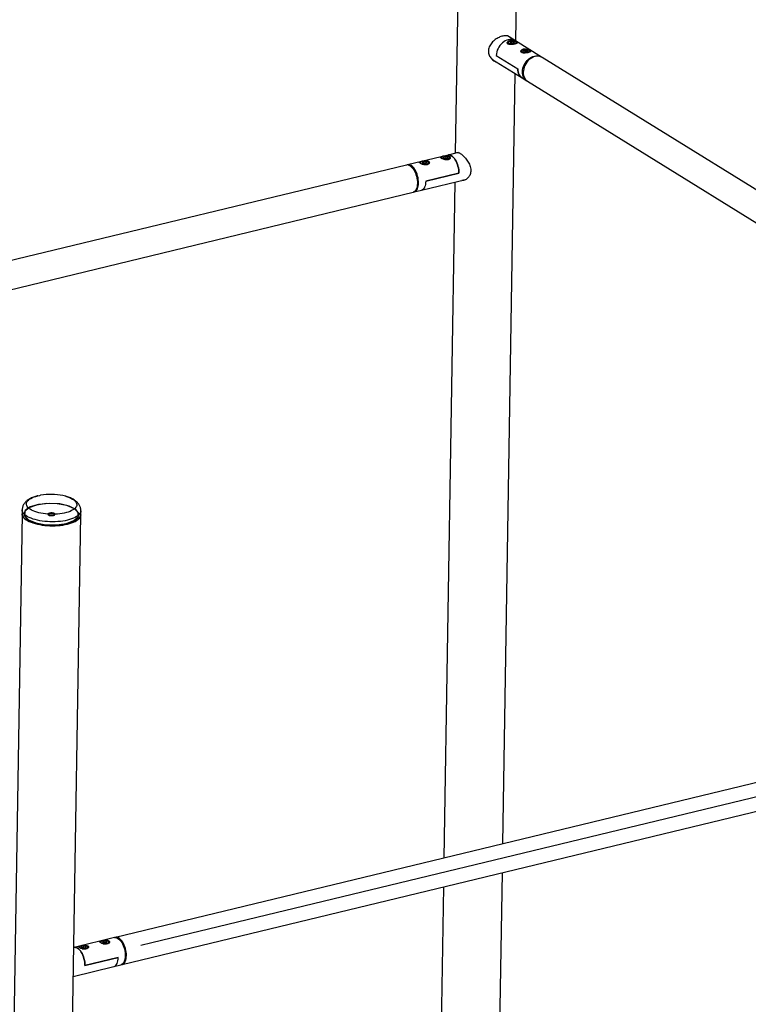
# Model space of a CAD drawing. Units: millimetres. Extents: x 8 to 416, y 5 to 287.
# Drawn here: x 262 to 290, y 111 to 148 of the extents above; entities that cross this region are included whole.
import ezdxf

# ---------------------------------------------------------------- set-up
doc = ezdxf.new("R2010")
doc.units = ezdxf.units.MM
doc.linetypes.add('CENTERX2', pattern=[20.32, 12.7, -2.54, 2.54, -2.54])

msp = doc.modelspace()

# ---------------------------------------------------------------- linework, layer by layer
at = {"color": 7, "linetype": 'Continuous', "lineweight": 25}
for p, q in [((279.02704, 160.04402), (278.75308, 143.06622)), ((281.04452, 147.32099), (281.24925, 160.00816)), ((281.03004, 147.32996), (280.72956, 147.51604)), ((280.74575, 147.25352), (280.74506, 147.21065)), ((280.82579, 147.27312), (280.89331, 147.29438)), ((280.82579, 147.27312), (280.84087, 147.23884)), ((280.84087, 147.23884), (280.92346, 147.2258)), ((280.89228, 147.23072), (280.89331, 147.29438)), ((280.9759, 147.28134), (280.89331, 147.29438)), ((280.99097, 147.24706), (280.92346, 147.2258)), ((280.97526, 147.24211), (280.9759, 147.28134)), ((280.9759, 147.28134), (280.99097, 147.24706)), ((282.02384, 146.71451), (281.03004, 147.32996)), ((281.0704, 147.22897), (281.07071, 147.24827)), ((280.30663, 146.77653), (281.12345, 146.27068)), ((280.30663, 146.77653), (281.12345, 146.27068)), ((281.26308, 146.93315), (281.26239, 146.89028)), ((281.35251, 146.95991), (281.34685, 146.92546)), ((281.34685, 146.92546), (281.42004, 146.90527)), ((281.35194, 146.92406), (281.35251, 146.95991)), ((281.35251, 146.95991), (281.43137, 146.97417)), ((281.49889, 146.91953), (281.42004, 146.90527)), ((281.43028, 146.90713), (281.43137, 146.97417)), ((281.50456, 146.95398), (281.43137, 146.97417)), ((281.50456, 146.95398), (281.49889, 146.91953)), ((281.58772, 146.9086), (281.58803, 146.9279)), ((309.27857, 129.83605), (282.05107, 146.69765)), ((280.14206, 146.63307), (281.28877, 145.92293)), ((280.55352, 116.89305), (281.0246, 146.08652)), ((281.28877, 145.92293), (281.46575, 145.81333)), ((281.49298, 145.79647), (308.72048, 128.93487)), ((278.47756, 142.99962), (276.94712, 142.62965)), ((278.86453, 143.09316), (278.47756, 142.99962)), ((278.85004, 143.08966), (278.85608, 143.09541)), ((276.90519, 142.61952), (237.75232, 133.15477)), ((277.41983, 142.70301), (277.41961, 142.68938)), ((277.56138, 142.74346), (277.49796, 142.72035)), ((277.51903, 142.68648), (277.49796, 142.72035)), ((277.51903, 142.68648), (277.60353, 142.67571)), ((277.56038, 142.68121), (277.56138, 142.74346)), ((277.56138, 142.74346), (277.64588, 142.73269)), ((277.60353, 142.67571), (277.66695, 142.69881)), ((277.6452, 142.69089), (277.64588, 142.73269)), ((277.64588, 142.73269), (277.66695, 142.69881)), ((277.74421, 142.66232), (277.74478, 142.69777)), ((278.21649, 142.8956), (278.21627, 142.88196)), ((278.37452, 142.93678), (278.30074, 142.91894)), ((278.30535, 142.88433), (278.30074, 142.91894)), ((278.30535, 142.88433), (278.38372, 142.86756)), ((278.37344, 142.86976), (278.37452, 142.93678)), ((278.37452, 142.93678), (278.45289, 142.92)), ((278.38372, 142.86756), (278.4575, 142.88539)), ((278.45232, 142.88414), (278.45289, 142.92)), ((278.45289, 142.92), (278.4575, 142.88539)), ((278.54088, 142.85491), (278.54145, 142.89035)), ((278.89077, 142.31033), (277.63287, 142.00625)), ((277.63287, 142.00625), (278.89077, 142.31033)), ((277.46873, 141.66521), (279.15041, 142.07174)), ((278.73541, 141.97142), (278.32202, 116.35361)), ((239.01888, 132.37041), (277.15426, 141.58919)), ((277.19619, 141.59933), (277.46873, 141.66521)), ((262.3423, 129.55159), (262.33988, 129.40168)), ((264.56209, 129.36582), (264.56451, 129.51573)), ((262.33988, 129.40168), (261.24579, 61.60065)), ((263.468, 61.56479), (264.56209, 129.36582)), ((307.80841, 123.4816), (265.87856, 113.34555)), ((266.12763, 112.31523), (308.05748, 122.45128)), ((280.15517, 92.20713), (280.53585, 115.79825)), ((278.30436, 115.25881), (277.93295, 92.24299)), ((265.83663, 113.33541), (264.30619, 112.96545)), ((265.30302, 113.1655), (265.30281, 113.1527)), ((265.44457, 113.20595), (265.38115, 113.18284)), ((265.40222, 113.14897), (265.38115, 113.18284)), ((265.48672, 113.1382), (265.40222, 113.14897)), ((265.44357, 113.1437), (265.44457, 113.20595)), ((265.52907, 113.19518), (265.44457, 113.20595)), ((265.48672, 113.1382), (265.55014, 113.16131)), ((265.52839, 113.15338), (265.52907, 113.19518)), ((265.52907, 113.19518), (265.55014, 113.16131)), ((265.62737, 113.12277), (265.62797, 113.16026)), ((266.04996, 113.24185), (266.01291, 113.27457)), ((264.30619, 112.96545), (264.29741, 112.96332)), ((264.50635, 112.97292), (264.50614, 112.96011)), ((264.66438, 113.0141), (264.5906, 112.99627)), ((264.5952, 112.96166), (264.5906, 112.99627)), ((264.67358, 112.94488), (264.5952, 112.96166)), ((264.66329, 112.94708), (264.66438, 113.0141)), ((264.74275, 112.99733), (264.66438, 113.0141)), ((264.67358, 112.94488), (264.74735, 112.96272)), ((264.74217, 112.96146), (264.74275, 112.99733)), ((264.74275, 112.99733), (264.74735, 112.96272)), ((264.75202, 112.92806), (264.77104, 112.93354)), ((264.8307, 112.93018), (264.83131, 112.96768)), ((265.97729, 112.58024), (264.7194, 112.27616)), ((264.7194, 112.27616), (265.97729, 112.58024)), ((266.21473, 112.43974), (266.23273, 112.48577)), ((264.27974, 111.86852), (265.81315, 112.2392)), ((265.81315, 112.2392), (266.0857, 112.30509))]:
    msp.add_line(p, q, dxfattribs=at)
at = {"color": 7, "linetype": 'Continuous'}
msp.add_line((306.67505, 122.66236), (267.26099, 113.13447), dxfattribs=at)
at = {"color": 7, "linetype": 'CENTERX2'}
msp.add_line((267.26099, 113.13447), (266.84169, 113.03311), dxfattribs=at)
at = {"color": 7, "linetype": 'Continuous', "lineweight": 25, "flags": 128}
for points in [[(281.03004, 147.32996), (281.02643, 147.33216), (280.97883, 147.35553), (280.92738, 147.37085), (280.87295, 147.37786), (280.81645, 147.37644), (280.75885, 147.36662), (280.70112, 147.34856), (280.64423, 147.32257), (280.58914, 147.28909), (280.5368, 147.24868), (280.48807, 147.20202), (280.44378, 147.14991), (280.40469, 147.09323), (280.37146, 147.03294), (280.34464, 146.97004), (280.32469, 146.90562), (280.31195, 146.84075), (280.30663, 146.77653)], [(281.03004, 147.32996), (281.02643, 147.33216), (280.97883, 147.35553), (280.92738, 147.37085), (280.87295, 147.37786), (280.81645, 147.37644), (280.75885, 147.36662), (280.70112, 147.34856), (280.64423, 147.32257), (280.58914, 147.28909), (280.5368, 147.24868), (280.48807, 147.20202), (280.44378, 147.14991), (280.40469, 147.09323), (280.37146, 147.03294), (280.34464, 146.97004), (280.32469, 146.90562), (280.31195, 146.84075), (280.30663, 146.77653)], [(280.8854, 147.18794), (280.8704, 147.18927), (280.83498, 147.19486), (280.80351, 147.20347), (280.77768, 147.21464), (280.75889, 147.22776), (280.74815, 147.24213), (280.74577, 147.25409)], [(280.96086, 147.31568), (280.92508, 147.31947), (280.88832, 147.31981), (280.85273, 147.31668), (280.82037, 147.31026), (280.79313, 147.30093), (280.77258, 147.28922), (280.75993, 147.27582), (280.75591, 147.2615), (280.76074, 147.24711), (280.76309, 147.24388)], [(280.76309, 147.24388), (280.77416, 147.23346), (280.79538, 147.22137), (280.82316, 147.21152), (280.8559, 147.2045), (280.89169, 147.20071), (280.92844, 147.20037), (280.96403, 147.2035), (280.99639, 147.20992), (281.02363, 147.21925), (281.04418, 147.23096), (281.05094, 147.23687)], [(281.05094, 147.23687), (281.05683, 147.24436), (281.06086, 147.25868), (281.05602, 147.27307), (281.0426, 147.28672), (281.02139, 147.29881), (280.9936, 147.30866), (280.96086, 147.31568)], [(281.07071, 147.24802), (281.06818, 147.23747), (281.05752, 147.22363)], [(281.40239, 146.86759), (281.3871, 146.86897), (281.35173, 146.87461), (281.32034, 146.88327), (281.29462, 146.89447), (281.27596, 146.90762), (281.26537, 146.92201), (281.26341, 146.93685), (281.27019, 146.95135), (281.28535, 146.96473), (281.28548, 146.96482)], [(281.51029, 146.98846), (281.47747, 146.99542), (281.44164, 146.99914), (281.40488, 146.99941), (281.36934, 146.99621), (281.33707, 146.98973), (281.30995, 146.98034), (281.28956, 146.96858), (281.27708, 146.95516), (281.27324, 146.94083), (281.27826, 146.92644), (281.2823, 146.9213)], [(281.2823, 146.9213), (281.29185, 146.91282), (281.31322, 146.90077), (281.34112, 146.89098), (281.37394, 146.88402), (281.40977, 146.8803), (281.44653, 146.88003), (281.48207, 146.88323), (281.51434, 146.88971), (281.54146, 146.8991), (281.56185, 146.91085), (281.57282, 146.92195)], [(281.30034, 146.15648), (281.30517, 146.221), (281.31752, 146.28625), (281.33718, 146.35112), (281.36381, 146.4145), (281.39697, 146.4753), (281.43608, 146.53249), (281.48046, 146.58508), (281.52938, 146.63217), (281.58197, 146.67296), (281.63736, 146.70676), (281.69458, 146.73298), (281.75266, 146.75117), (281.8106, 146.76103), (281.86742, 146.76238), (281.92214, 146.7552), (281.97383, 146.73961), (282.0216, 146.71589), (282.03724, 146.70574)], [(281.77988, 146.73431), (281.7218, 146.71612), (281.66458, 146.6899), (281.6092, 146.6561), (281.5566, 146.61531), (281.50769, 146.56821), (281.4633, 146.51562), (281.4242, 146.45844), (281.39104, 146.39764), (281.36441, 146.33426), (281.34474, 146.26939), (281.33239, 146.20414), (281.32757, 146.13962), (281.33034, 146.07694), (281.34067, 146.01717), (281.35839, 145.96134), (281.38318, 145.91039), (281.41462, 145.8652), (281.45218, 145.82655), (281.49298, 145.79647)], [(281.57282, 146.92195), (281.57433, 146.92428), (281.57817, 146.93861), (281.57315, 146.953), (281.55956, 146.96662), (281.53819, 146.97867), (281.51029, 146.98846)], [(281.56847, 146.95898), (281.5815, 146.94634), (281.58782, 146.93163), (281.58539, 146.91686), (281.57435, 146.90282), (281.57287, 146.90156)], [(281.12345, 146.27068), (281.12572, 146.20746), (281.13564, 146.14712), (281.15304, 146.0907), (281.17763, 146.03917), (281.20897, 145.99344), (281.24652, 145.95428), (281.28877, 145.92293)], [(281.28877, 145.92293), (281.24652, 145.95428), (281.20897, 145.99344), (281.17763, 146.03917), (281.15304, 146.0907), (281.13564, 146.14712), (281.12572, 146.20746), (281.12345, 146.27068)], [(281.47958, 145.80525), (281.46799, 145.81196), (281.42496, 145.84341), (281.3874, 145.88206), (281.35595, 145.92725), (281.33116, 145.9782), (281.31345, 146.03403), (281.30311, 146.0938), (281.30034, 146.15648)], [(278.29608, 142.95359), (278.26788, 142.9447), (278.24616, 142.93334), (278.23216, 142.92016), (278.2267, 142.90594), (278.2301, 142.8915), (278.23493, 142.88463)], [(278.52544, 142.8833), (278.52608, 142.88417), (278.53154, 142.89839), (278.52814, 142.91284), (278.51608, 142.92666), (278.49606, 142.93906), (278.46925, 142.94931), (278.43719, 142.95682), (278.40176, 142.96116), (278.36502, 142.96207), (278.32909, 142.9595), (278.29608, 142.95359)], [(278.47756, 142.99962), (278.49955, 143.00306), (278.53543, 143.00129), (278.57244, 142.99078), (278.60996, 142.9717), (278.64734, 142.9444), (278.68395, 142.90931), (278.71918, 142.86705), (278.75243, 142.81831), (278.78314, 142.76393), (278.81079, 142.70483), (278.83492, 142.642), (278.8551, 142.57651), (278.87101, 142.50946), (278.88237, 142.44199), (278.88899, 142.37524), (278.89077, 142.31033)], [(278.89077, 142.31033), (278.88899, 142.37524), (278.88237, 142.44199), (278.87101, 142.50946), (278.8551, 142.57651), (278.83492, 142.642), (278.81079, 142.70483), (278.78314, 142.76393), (278.75243, 142.81831), (278.71918, 142.86705), (278.68395, 142.90931), (278.64734, 142.9444), (278.60996, 142.9717), (278.57244, 142.99078), (278.53543, 143.00129), (278.49955, 143.00306), (278.47756, 142.99962)], [(277.36027, 141.93576), (277.35882, 142.00089), (277.35247, 142.06796), (277.34131, 142.13582), (277.32553, 142.20333), (277.30541, 142.26931), (277.28129, 142.33264), (277.25359, 142.39224), (277.22277, 142.44709), (277.18937, 142.49625), (277.15395, 142.53888), (277.11712, 142.57424), (277.07952, 142.60174), (277.04178, 142.6209), (277.00455, 142.6314), (276.96847, 142.63305), (276.93416, 142.62583), (276.92656, 142.62291)], [(277.03759, 142.5916), (277.07519, 142.56411), (277.11202, 142.52874), (277.14744, 142.48612), (277.18084, 142.43696), (277.21166, 142.38211), (277.23936, 142.32251), (277.26348, 142.25917), (277.2836, 142.19319), (277.29938, 142.12569), (277.31054, 142.05782), (277.31689, 141.99075), (277.31834, 141.92562), (277.31484, 141.86355), (277.30647, 141.8056), (277.29336, 141.75277), (277.27574, 141.70594), (277.25391, 141.66594), (277.22824, 141.63344), (277.19918, 141.60899), (277.16722, 141.59302), (277.15426, 141.58919)], [(277.4768, 142.75426), (277.45355, 142.74338), (277.4378, 142.73053), (277.43046, 142.71647), (277.43195, 142.702), (277.44219, 142.68798), (277.44405, 142.6863)], [(277.44405, 142.6863), (277.46057, 142.67521), (277.48605, 142.66444), (277.51712, 142.65629), (277.55199, 142.65124), (277.58863, 142.64958), (277.62491, 142.65141), (277.65873, 142.65661), (277.68811, 142.6649), (277.71135, 142.67578), (277.72226, 142.68374)], [(277.72226, 142.68374), (277.7271, 142.68863), (277.73444, 142.7027), (277.73296, 142.71716), (277.72272, 142.73119), (277.70433, 142.74396), (277.67886, 142.75473), (277.64779, 142.76288), (277.61292, 142.76793), (277.57627, 142.76959), (277.53999, 142.76776), (277.50618, 142.76255), (277.4768, 142.75426)], [(277.72293, 142.73048), (277.72683, 142.72762), (277.74006, 142.71354), (277.74478, 142.69876), (277.74074, 142.68406), (277.72817, 142.67025), (277.70773, 142.65805), (277.68053, 142.64815), (277.64803, 142.64105), (277.61199, 142.63716), (277.57435, 142.63667), (277.53714, 142.63962), (277.52343, 142.64163)], [(278.22448, 142.87528), (278.2188, 142.88443), (278.21682, 142.89927), (278.22359, 142.91378), (278.23874, 142.92716), (278.2394, 142.92759)], [(278.23493, 142.88463), (278.24216, 142.87768), (278.26218, 142.86528), (278.28899, 142.85502), (278.32105, 142.84751), (278.35647, 142.84317), (278.39322, 142.84226), (278.42915, 142.84483), (278.46216, 142.85074), (278.49036, 142.85963), (278.51208, 142.871), (278.52544, 142.8833)], [(278.52275, 142.92078), (278.5349, 142.90881), (278.54123, 142.8941), (278.53882, 142.87933), (278.52779, 142.86529), (278.50873, 142.85274), (278.48268, 142.84237), (278.45104, 142.83472), (278.41552, 142.83021), (278.37802, 142.82909), (278.34058, 142.83141), (278.32604, 142.83328)], [(277.17482, 141.59593), (277.17484, 141.59593), (277.20915, 141.60316), (277.24111, 141.61913), (277.27017, 141.64357), (277.29584, 141.67607), (277.31767, 141.71608), (277.33529, 141.7629), (277.3484, 141.81574), (277.35677, 141.87369), (277.36027, 141.93576)], [(277.63287, 142.00625), (277.6297, 141.94356), (277.62158, 141.88497), (277.60866, 141.8315), (277.59116, 141.78406), (277.56938, 141.74349), (277.5437, 141.71049), (277.51457, 141.68562), (277.48249, 141.66932), (277.46873, 141.66521)], [(277.63287, 142.00625), (277.6297, 141.94356), (277.62158, 141.88497), (277.60866, 141.8315), (277.59116, 141.78406), (277.56938, 141.74349), (277.5437, 141.71049), (277.51457, 141.68562), (277.48249, 141.66932), (277.46873, 141.66521)], [(263.98987, 130.06451), (264.05872, 130.04358), (264.12761, 130.01844), (264.19025, 129.99088), (264.24604, 129.96116), (264.29446, 129.92956), (264.33506, 129.89638), (264.36747, 129.86191), (264.39137, 129.82649), (264.40656, 129.79045), (264.41287, 129.75412), (264.41027, 129.71784), (264.39876, 129.68195), (264.37846, 129.64678), (264.34956, 129.61267), (264.31232, 129.57993), (264.2671, 129.54887), (264.21431, 129.51978), (264.15446, 129.49292), (264.08809, 129.46855), (264.01584, 129.44691), (263.93836, 129.42818), (263.85639, 129.41254), (263.77069, 129.40015), (263.68207, 129.39111), (263.59134, 129.38551), (263.49936, 129.38341), (263.40698, 129.38482), (263.31507, 129.38972), (263.22449, 129.39808), (263.13608, 129.40982), (263.05066, 129.42482), (262.96904, 129.44295), (262.89198, 129.46403), (262.82019, 129.48788), (262.75435, 129.51426), (262.69507, 129.54293), (262.6429, 129.57362), (262.59834, 129.60605), (262.56179, 129.63992), (262.5336, 129.6749), (262.51403, 129.71067), (262.50327, 129.7469), (262.50141, 129.78325), (262.50848, 129.81938), (262.5244, 129.85494), (262.54903, 129.88962), (262.58214, 129.92309), (262.62342, 129.95503), (262.67248, 129.98514), (262.72886, 130.01315), (262.79204, 130.03879), (262.86144, 130.06182), (262.93639, 130.08204), (262.93639, 130.08204)], [(262.93639, 130.08204), (263.01621, 130.09924), (263.0406, 130.10372)], [(264.56451, 129.51575), (264.5645, 129.51522), (264.55928, 129.47613), (264.54515, 129.43751), (264.52224, 129.39966), (264.49072, 129.36289), (264.45084, 129.3275), (264.40294, 129.29376), (264.34739, 129.26196), (264.28464, 129.23234), (264.21521, 129.20515), (264.13963, 129.18061), (264.05853, 129.15891), (263.97256, 129.14022), (263.88241, 129.12471), (263.78881, 129.11248), (263.69251, 129.10365), (263.59428, 129.09828), (263.49491, 129.09641), (263.39521, 129.09807), (263.29598, 129.10323), (263.19802, 129.11185), (263.10211, 129.12388), (263.00904, 129.1392), (262.91954, 129.1577), (262.83434, 129.17922), (262.75412, 129.2036), (262.67953, 129.23064), (262.61117, 129.26012), (262.5496, 129.2918), (262.4953, 129.32542), (262.44872, 129.36072), (262.41022, 129.39742), (262.38013, 129.43521), (262.35867, 129.4738), (262.34603, 129.51286), (262.3423, 129.55161)], [(262.33988, 129.40168), (262.34361, 129.36296), (262.35625, 129.32389), (262.37771, 129.28531), (262.4078, 129.24752), (262.4463, 129.21082), (262.49288, 129.17552), (262.54718, 129.14189), (262.60876, 129.11021), (262.67711, 129.08074), (262.7517, 129.0537), (262.83192, 129.02932), (262.91712, 129.0078), (263.00662, 128.9893), (263.0997, 128.97398), (263.1956, 128.96195), (263.29356, 128.95332), (263.39279, 128.94816), (263.49249, 128.94651), (263.59186, 128.94837), (263.69009, 128.95375), (263.78639, 128.96258), (263.88, 128.9748), (263.97015, 128.99032), (264.05612, 129.009)], [(264.56209, 129.36582), (264.56208, 129.36531), (264.55686, 129.32623), (264.54273, 129.28761), (264.51982, 129.24976), (264.4883, 129.21299), (264.44842, 129.17759), (264.40052, 129.14386), (264.34497, 129.11206), (264.28223, 129.08244), (264.21279, 129.05525), (264.13721, 129.03071), (264.05612, 129.009), (263.97015, 128.99032), (263.88, 128.9748), (263.78639, 128.96258), (263.69009, 128.95375), (263.59186, 128.94837), (263.49249, 128.94651), (263.39279, 128.94816), (263.29356, 128.95332), (263.1956, 128.96195), (263.0997, 128.97398), (263.00662, 128.9893), (262.91712, 129.0078), (262.83192, 129.02932), (262.7517, 129.0537), (262.67711, 129.08074), (262.60876, 129.11021), (262.54718, 129.14189), (262.49288, 129.17552), (262.4463, 129.21082), (262.4078, 129.24752), (262.37771, 129.28531), (262.35625, 129.32389), (262.34361, 129.36296), (262.33988, 129.40168)], [(264.05612, 129.009), (264.13721, 129.03071), (264.21279, 129.05525), (264.28223, 129.08244), (264.34497, 129.11206), (264.40052, 129.14386), (264.44842, 129.17759), (264.4883, 129.21299), (264.51982, 129.24976), (264.54273, 129.28761), (264.55686, 129.32623), (264.56208, 129.36531), (264.56209, 129.36582)], [(265.41208, 113.22825), (265.41881, 113.22972), (265.47864, 113.23939), (265.53915, 113.2431), (265.59328, 113.23637), (265.63135, 113.21803), (265.65054, 113.19113), (265.65105, 113.15879), (265.63133, 113.12541), (265.5919, 113.0991), (265.54032, 113.08662), (265.4836, 113.0876), (265.42366, 113.0996), (265.36513, 113.11975), (265.31795, 113.14235), (265.28887, 113.16222), (265.27829, 113.17839), (265.28685, 113.19203), (265.31614, 113.20472), (265.36325, 113.21759), (265.36325, 113.21759)], [(265.30953, 113.14709), (265.30774, 113.14973), (265.30302, 113.16451), (265.30705, 113.17921), (265.31963, 113.19302), (265.32404, 113.19625)], [(265.32063, 113.15552), (265.32538, 113.15047), (265.34377, 113.1377), (265.36924, 113.12693), (265.40031, 113.11878), (265.43518, 113.11373), (265.47182, 113.11207), (265.5081, 113.1139), (265.54192, 113.11911), (265.5713, 113.1274)], [(265.58387, 113.20833), (265.56205, 113.21722), (265.53098, 113.22537), (265.49611, 113.23042), (265.45947, 113.23208), (265.42318, 113.23025), (265.38937, 113.22504), (265.35999, 113.21676), (265.33675, 113.20587), (265.32193, 113.19408)], [(265.5713, 113.1274), (265.59454, 113.13828), (265.61029, 113.15113), (265.61764, 113.16519), (265.61615, 113.17966), (265.60591, 113.19368), (265.58752, 113.20645), (265.58387, 113.20833)], [(265.6094, 113.13125), (265.60206, 113.1264), (265.57808, 113.11527)], [(265.83663, 113.33541), (265.85798, 113.33881), (265.89406, 113.33716), (265.93129, 113.32666), (265.96902, 113.3075), (266.00663, 113.28), (266.04345, 113.24464), (266.07887, 113.20201), (266.11228, 113.15285), (266.1431, 113.098), (266.1708, 113.0384), (266.19492, 112.97507), (266.21504, 112.90909), (266.23081, 112.84158), (266.24197, 112.77372), (266.24833, 112.70665), (266.24977, 112.64152), (266.24628, 112.57945), (266.2379, 112.5215), (266.2248, 112.46866), (266.20718, 112.42184), (266.18535, 112.38183), (266.15968, 112.34933), (266.13062, 112.32488), (266.09866, 112.30891), (266.0857, 112.30509)], [(266.10626, 112.31183), (266.10627, 112.31183), (266.14059, 112.31905), (266.17255, 112.33502), (266.20161, 112.35947), (266.22728, 112.39197), (266.24911, 112.43198), (266.26673, 112.4788), (266.27983, 112.53163), (266.28821, 112.58958), (266.2917, 112.65165), (266.29026, 112.71678), (266.2839, 112.78385), (266.27274, 112.85172), (266.25697, 112.91922), (266.23685, 112.98521), (266.21273, 113.04854), (266.18503, 113.10814), (266.15421, 113.16299), (266.1208, 113.21215), (266.08538, 113.25477), (266.04856, 113.29014), (266.01095, 113.31763)], [(266.23273, 112.48577), (266.247, 112.53009), (266.25756, 112.58212), (266.26338, 112.63878), (266.26435, 112.69901), (266.26046, 112.76168), (266.25177, 112.82564), (266.23845, 112.88968), (266.22074, 112.95262), (266.19898, 113.01328), (266.17357, 113.07054), (266.14499, 113.12332), (266.11376, 113.17065), (266.08047, 113.21163), (266.04996, 113.24185)], [(264.7194, 112.27616), (264.71762, 112.34106), (264.711, 112.40782), (264.69964, 112.47529), (264.68373, 112.54234), (264.66354, 112.60783), (264.63942, 112.67066), (264.61177, 112.72976), (264.58106, 112.78414), (264.54781, 112.83287), (264.51258, 112.87514), (264.47596, 112.91022), (264.43858, 112.93753), (264.40107, 112.9566), (264.36406, 112.96712), (264.32818, 112.96889), (264.30619, 112.96545)], [(264.30619, 112.96545), (264.32818, 112.96889), (264.36406, 112.96712), (264.40107, 112.9566), (264.43858, 112.93753), (264.47596, 112.91022), (264.51258, 112.87514), (264.54781, 112.83287), (264.58106, 112.78414), (264.61177, 112.72976), (264.63942, 112.67066), (264.66354, 112.60783), (264.68373, 112.54234), (264.69964, 112.47529), (264.711, 112.40782), (264.71762, 112.34106), (264.7194, 112.27616)], [(264.60683, 113.03379), (264.62214, 113.03713), (264.68197, 113.0468), (264.74249, 113.05052), (264.79662, 113.04379), (264.83468, 113.02544), (264.85387, 112.99854), (264.85438, 112.9662), (264.83467, 112.93283), (264.79523, 112.90652), (264.74365, 112.89404), (264.68693, 112.89501), (264.627, 112.90701), (264.56846, 112.92716), (264.52129, 112.94977), (264.4922, 112.96964), (264.48162, 112.9858), (264.49018, 112.99944), (264.51948, 113.01213), (264.56659, 113.025), (264.56659, 113.025)], [(264.53669, 113.01112), (264.53601, 113.01066), (264.52201, 112.99748), (264.51655, 112.98326), (264.51995, 112.96882), (264.53201, 112.955), (264.55203, 112.9426), (264.57885, 112.93235), (264.6109, 112.92483), (264.64633, 112.9205), (264.68308, 112.91959), (264.719, 112.92216), (264.75202, 112.92806)], [(264.8084, 112.93568), (264.78636, 112.92457), (264.75732, 112.9155)], [(264.77104, 112.93354), (264.78021, 112.93696), (264.80194, 112.94832), (264.81594, 112.9615), (264.8214, 112.97572), (264.818, 112.99016), (264.80594, 113.00398), (264.79673, 113.01049)], [(265.81315, 112.2392), (265.82691, 112.24331), (265.85899, 112.25961), (265.88812, 112.28448), (265.9138, 112.31749), (265.93558, 112.35805), (265.95308, 112.40549), (265.966, 112.45896), (265.97412, 112.51755), (265.97729, 112.58024)], [(265.81315, 112.2392), (265.82691, 112.24331), (265.85899, 112.25961), (265.88812, 112.28448), (265.9138, 112.31749), (265.93558, 112.35805), (265.95308, 112.40549), (265.966, 112.45896), (265.97412, 112.51755), (265.97729, 112.58024)]]:
    msp.add_lwpolyline(points, dxfattribs=at)
at = {"color": 7, "linetype": 'CENTERX2', "flags": 128}
for points in [[(264.12506, 129.69047), (263.76635, 129.77277), (263.35963, 129.79584), (262.96681, 129.75617), (262.64771, 129.65981), (262.45089, 129.52142), (262.40634, 129.36207), (262.52082, 129.20603), (262.77691, 129.07704), (263.13562, 128.99474), (263.54234, 128.97167), (263.93516, 129.01133), (264.25426, 129.10769), (264.45107, 129.24608), (264.49563, 129.40543), (264.38115, 129.56148), (264.12506, 129.69047)], [(263.53133, 129.42031), (263.48857, 129.43012), (263.4401, 129.43287), (263.39328, 129.42814), (263.35524, 129.41666), (263.33178, 129.40016), (263.32647, 129.38117), (263.34012, 129.36257), (263.37064, 129.3472), (263.4134, 129.33739), (263.46187, 129.33464), (263.50869, 129.33937), (263.54673, 129.35085), (263.57018, 129.36735), (263.5755, 129.38634), (263.56185, 129.40494), (263.53133, 129.42031)]]:
    msp.add_lwpolyline(points, dxfattribs=at)
at = {"color": 7, "linetype": 'Continuous', "flags": 128}
for points in [[(264.31998, 129.59382), (264.03789, 129.71156), (263.66644, 129.7794), (263.2622, 129.787), (262.88669, 129.73321), (262.5971, 129.62622), (262.4375, 129.48232), (262.43219, 129.32341), (262.58199, 129.17368), (262.86408, 129.05594), (263.23552, 128.98811), (263.63977, 128.98051), (264.01527, 129.0343), (264.30487, 129.14129), (264.46447, 129.28519), (264.46978, 129.4441), (264.31998, 129.59382)], [(263.56629, 129.41163), (263.52886, 129.42725), (263.47957, 129.43625), (263.42593, 129.43726), (263.37611, 129.43012), (263.33768, 129.41593), (263.3165, 129.39683), (263.3158, 129.37575), (263.33568, 129.35588), (263.37311, 129.34026), (263.42239, 129.33126), (263.47603, 129.33025), (263.52586, 129.33738), (263.56429, 129.35158), (263.58546, 129.37068), (263.58617, 129.39176), (263.56629, 129.41163)]]:
    msp.add_lwpolyline(points, dxfattribs=at)
at = {"color": 7, "linetype": 'Continuous', "lineweight": 25}
for centre, radius, start, end in [((281.87236, 146.39699), 0.34977, 59.273746, 105.330328), ((276.93879, 142.45095), 0.17188, 54.915796, 101.273549), ((277.45301, 142.70302), 0.03247, 116.744732, 211.663455), ((263.42729, 127.91511), 2.2225, 78.131259, 100.019768), ((263.53636, 128.4256), 1.70049, 74.532491, 78.190189), ((265.34162, 113.17411), 0.02805, 134.594564, 221.534883), ((265.46958, 113.46069), 0.36206, 260.315619, 287.438445), ((265.58994, 113.16416), 0.03824, 300.605521, 354.143383), ((265.91492, 113.18693), 0.16219, 53.692065, 110.545225), ((264.53896, 112.97392), 0.03263, 181.756495, 223.973298), ((264.66607, 112.74999), 0.29143, 63.364164, 116.357015), ((264.67351, 113.29075), 0.38449, 260.341087, 282.589923), ((264.78815, 112.97437), 0.04367, 297.626002, 351.18187)]:
    msp.add_arc(centre, radius, start, end, dxfattribs=at)
for points, knots in [([(280.84531, 147.44436), (280.84043, 147.45087), (280.82447, 147.47218), (280.78702, 147.49712), (280.73209, 147.51826), (280.66711, 147.52578), (280.59535, 147.52039), (280.52171, 147.50404), (280.44711, 147.47779), (280.37388, 147.44364), (280.30198, 147.40128), (280.2314, 147.35016), (280.16504, 147.29029), (280.10452, 147.2205), (280.05532, 147.1425), (280.0215, 147.05943), (280.00603, 146.97495), (280.0074, 146.89491), (280.02402, 146.81973), (280.05257, 146.75006), (280.09326, 146.6854), (280.14634, 146.62489), (280.21119, 146.57374), (280.26921, 146.53916), (280.30539, 146.52877), (280.31489, 146.52604)], [0, 0, 0, 0, 0.02059327, 0.06745783, 0.11731079, 0.16713355, 0.21354085, 0.25993822, 0.3024738, 0.34502225, 0.38817542, 0.43134421, 0.47846804, 0.52559018, 0.57547465, 0.62531962, 0.67126415, 0.71720039, 0.75844665, 0.79971215, 0.8428955, 0.88609264, 0.93444821, 0.98279146, 1, 1, 1, 1]), ([(280.80867, 147.46705), (280.80457, 147.47303), (280.79555, 147.48622), (280.78259, 147.49455), (280.77552, 147.49911)], [0, 0, 0, 0, 0.45379835, 1, 1, 1, 1]), ([(280.75086, 147.20436), (280.76357, 147.19859), (280.78897, 147.18706), (280.84405, 147.18428), (280.90575, 147.18971), (280.96937, 147.20097), (281.02535, 147.2138), (281.06724, 147.22609), (281.0926, 147.23817), (281.0989, 147.25185), (281.08374, 147.2693), (281.04938, 147.29058), (281.00154, 147.31285), (280.94396, 147.33244), (280.88066, 147.34416), (280.81972, 147.3425), (280.76994, 147.32657), (280.73539, 147.29957), (280.71864, 147.26579), (280.72107, 147.22996), (280.74094, 147.21288), (280.75086, 147.20436)], [0, 0, 0, 0, 0.05136752, 0.10265415, 0.15600542, 0.21091556, 0.26367722, 0.31412898, 0.36530505, 0.41917345, 0.47396578, 0.52600265, 0.57596527, 0.62767764, 0.68223387, 0.73646394, 0.78785015, 0.83824493, 0.89065273, 0.94543138, 1, 1, 1, 1]), ([(280.96227, 147.31636), (280.95636, 147.3172), (280.93916, 147.31965), (280.90913, 147.32136), (280.87353, 147.32035), (280.83955, 147.31613), (280.80881, 147.30891), (280.78273, 147.29887), (280.76289, 147.28658), (280.75089, 147.2726), (280.74518, 147.26113), (280.74616, 147.25514), (280.74629, 147.25432)], [0, 0, 0, 0, 0.06175038, 0.17959642, 0.29751744, 0.41558216, 0.53408874, 0.65352069, 0.77460501, 0.88398234, 0.98421778, 1, 1, 1, 1]), ([(281.06982, 147.24801), (281.07007, 147.25037), (281.0709, 147.25815), (281.06424, 147.27084), (281.05118, 147.28459), (281.03104, 147.29691), (281.00448, 147.30729), (280.98029, 147.31334), (280.96569, 147.31579), (280.96227, 147.31636)], [0, 0, 0, 0, 0.0695328, 0.22946421, 0.39416071, 0.57467238, 0.76021831, 0.9440059, 1, 1, 1, 1]), ([(281.26818, 146.88399), (281.28089, 146.87822), (281.3063, 146.86669), (281.36137, 146.86391), (281.42308, 146.86934), (281.48669, 146.8806), (281.54267, 146.89343), (281.58456, 146.90572), (281.60992, 146.9178), (281.61622, 146.93148), (281.60107, 146.94893), (281.5667, 146.97021), (281.51886, 146.99248), (281.46129, 147.01207), (281.39798, 147.02379), (281.33705, 147.02213), (281.28726, 147.0062), (281.25271, 146.9792), (281.23596, 146.94542), (281.23839, 146.90959), (281.25826, 146.89251), (281.26818, 146.88399)], [0, 0, 0, 0, 0.05136752, 0.10265415, 0.15600542, 0.21091556, 0.26367722, 0.31412898, 0.36530505, 0.41917345, 0.47396578, 0.52600265, 0.57596527, 0.62767764, 0.68223387, 0.73646394, 0.78785015, 0.83824493, 0.89065273, 0.94543138, 1, 1, 1, 1]), ([(281.5128, 146.98891), (281.50746, 146.99028), (281.4919, 146.99426), (281.46335, 146.9987), (281.42779, 147.001), (281.39212, 147.00006), (281.358, 146.99599), (281.32734, 146.98878), (281.3038, 146.98044), (281.29345, 146.97348), (281.2895, 146.97083)], [0, 0, 0, 0, 0.07319215, 0.21312194, 0.3527212, 0.49216281, 0.63176413, 0.77187134, 0.9130478, 1, 1, 1, 1]), ([(281.56497, 146.96525), (281.55978, 146.96882), (281.54808, 146.97687), (281.52898, 146.98422), (281.51588, 146.98802), (281.5128, 146.98891)], [0, 0, 0, 0, 0.37840985, 0.85351481, 1, 1, 1, 1]), ([(280.20115, 146.58423), (280.21383, 146.57605), (280.23839, 146.56021), (280.26578, 146.55215), (280.27903, 146.54825)], [0, 0, 0, 0, 0.516136654, 1, 1, 1, 1]), ([(278.48094, 142.82122), (278.46284, 142.81844), (278.42667, 142.8129), (278.3647, 142.8215), (278.30393, 142.83884), (278.2501, 142.86152), (278.21128, 142.88358), (278.19134, 142.90188), (278.19041, 142.9165), (278.21061, 142.92892), (278.23776, 142.93805), (278.26044, 142.94344), (278.26463, 142.94443)], [0, 0, 0, 0, 0.10561063, 0.21105497, 0.32074415, 0.43363835, 0.54211531, 0.64584317, 0.75106019, 0.86181258, 0.97446457, 1, 1, 1, 1]), ([(278.29358, 142.95412), (278.28844, 142.95276), (278.2734, 142.94876), (278.25563, 142.94217), (278.24641, 142.93566), (278.24342, 142.93355)], [0, 0, 0, 0, 0.25938182, 0.75950399, 1, 1, 1, 1]), ([(278.51953, 142.92711), (278.51915, 142.92748), (278.51367, 142.93274), (278.49717, 142.9408), (278.47014, 142.95099), (278.43795, 142.95819), (278.40323, 142.96242), (278.36736, 142.96347), (278.33273, 142.96133), (278.30839, 142.95756), (278.29616, 142.95472), (278.29358, 142.95412)], [0, 0, 0, 0, 0.010359282, 0.147526356, 0.286862104, 0.424839318, 0.561891748, 0.698537009, 0.83516967, 0.965218468, 1, 1, 1, 1]), ([(278.34244, 142.96139), (278.34853, 142.96262), (278.37418, 142.96776), (278.42307, 142.9736), (278.48162, 142.9736), (278.52936, 142.96133), (278.55927, 142.93766), (278.56995, 142.90626), (278.56069, 142.87176), (278.53183, 142.83897), (278.49788, 142.82713), (278.48094, 142.82122)], [0, 0, 0, 0, 0.036655417, 0.154138313, 0.278082067, 0.401284796, 0.51802673, 0.632516244, 0.751579084, 0.876028119, 1, 1, 1, 1]), ([(278.79318, 143.07592), (278.80012, 143.0827), (278.8145, 143.09677), (278.84651, 143.09987), (278.88604, 143.08967), (278.93229, 143.06569), (278.98156, 143.03173), (279.03364, 142.98839), (279.08696, 142.93725), (279.14089, 142.87799), (279.19491, 142.80958), (279.24561, 142.73313), (279.29022, 142.64871), (279.32311, 142.55981), (279.34057, 142.47851), (279.34167, 142.42882), (279.34211, 142.40899)], [0, 0, 0, 0, 0.072427606, 0.1501216, 0.227769215, 0.298492314, 0.369214038, 0.435613835, 0.50203766, 0.571380777, 0.640744869, 0.716766951, 0.792769302, 0.870582717, 0.948332959, 1, 1, 1, 1]), ([(277.68427, 142.62863), (277.66617, 142.62586), (277.63, 142.62031), (277.56803, 142.62891), (277.50726, 142.64626), (277.45343, 142.66894), (277.41461, 142.69099), (277.39467, 142.7093), (277.39372, 142.72391), (277.414, 142.73634), (277.44035, 142.74526), (277.46206, 142.75043), (277.46535, 142.75122)], [0, 0, 0, 0, 0.10618713, 0.21220707, 0.32249502, 0.43600548, 0.54507459, 0.64936868, 0.75516005, 0.86651702, 0.97978394, 1, 1, 1, 1]), ([(277.47322, 142.75446), (277.46871, 142.75273), (277.45657, 142.74806), (277.44759, 142.74198), (277.44195, 142.73817)], [0, 0, 0, 0, 0.37153239, 1, 1, 1, 1]), ([(277.71927, 142.73659), (277.71527, 142.7394), (277.70482, 142.74672), (277.68118, 142.75585), (277.65034, 142.76397), (277.61609, 142.769), (277.5804, 142.77091), (277.5448, 142.76962), (277.51108, 142.76515), (277.48764, 142.75949), (277.47596, 142.75542), (277.47322, 142.75446)], [0, 0, 0, 0, 0.07953932, 0.20743713, 0.33417269, 0.45991674, 0.58517324, 0.71032706, 0.83565113, 0.96147787, 1, 1, 1, 1]), ([(277.5477, 142.76918), (277.55316, 142.77028), (277.57817, 142.77528), (277.62641, 142.78101), (277.68495, 142.78102), (277.73269, 142.76875), (277.7626, 142.74508), (277.77328, 142.71368), (277.76402, 142.67917), (277.73516, 142.64638), (277.70121, 142.63454), (277.68427, 142.62863)], [0, 0, 0, 0, 0.032923541, 0.15086155, 0.275285448, 0.398965448, 0.516159626, 0.631092658, 0.750616732, 0.875547867, 1, 1, 1, 1]), ([(279.34211, 142.40899), (279.34033, 142.38316), (279.33676, 142.3315), (279.3151, 142.26031), (279.28303, 142.1966), (279.24093, 142.14034), (279.19044, 142.09383), (279.1323, 142.05765), (279.07064, 142.03812), (279.02642, 142.03119), (279.00552, 142.03617), (279.00439, 142.03644)], [0, 0, 0, 0, 0.11773482, 0.23551786, 0.35278718, 0.47011022, 0.59664096, 0.72316435, 0.8577557, 0.99226554, 1, 1, 1, 1]), ([(279.10527, 142.05162), (279.09084, 142.04874), (279.07457, 142.04549), (279.05958, 142.04898), (279.05788, 142.04937)], [0, 0, 0, 0, 0.88680623, 1, 1, 1, 1]), ([(262.93255, 130.08122), (262.91829, 130.07765), (262.87635, 130.06715), (262.80935, 130.04678), (262.73287, 130.01847), (262.65988, 129.98523), (262.59376, 129.94802), (262.53585, 129.90771), (262.48702, 129.8658), (262.44559, 129.82157), (262.4112, 129.77515), (262.38366, 129.72658), (262.36193, 129.67425), (262.34807, 129.6186), (262.34178, 129.57658), (262.34269, 129.55446), (262.34281, 129.55164)], [0, 0, 0, 0, 0.04601332, 0.13530991, 0.22612549, 0.31901927, 0.41392169, 0.49815516, 0.57730168, 0.65133235, 0.72115918, 0.78785745, 0.85238935, 0.92239902, 0.99009139, 1, 1, 1, 1]), ([(264.56392, 129.51581), (264.56416, 129.51918), (264.56574, 129.54124), (264.56095, 129.58199), (264.54951, 129.63639), (264.53041, 129.68839), (264.50498, 129.7378), (264.47317, 129.7847), (264.43489, 129.82931), (264.38968, 129.87186), (264.33694, 129.91242), (264.27634, 129.9507), (264.20839, 129.98613), (264.13421, 130.01786), (264.06266, 130.04371), (264.01426, 130.05733), (263.99382, 130.06308)], [0, 0, 0, 0, 0.01185489, 0.07775554, 0.14300234, 0.20840054, 0.27488902, 0.3435001, 0.41537063, 0.4916558, 0.57322838, 0.66006922, 0.75071021, 0.84258588, 0.93353427, 1, 1, 1, 1])]:
    msp.add_open_spline(points, degree=3, knots=knots, dxfattribs=at)

doc.saveas('drawing.dxf')
